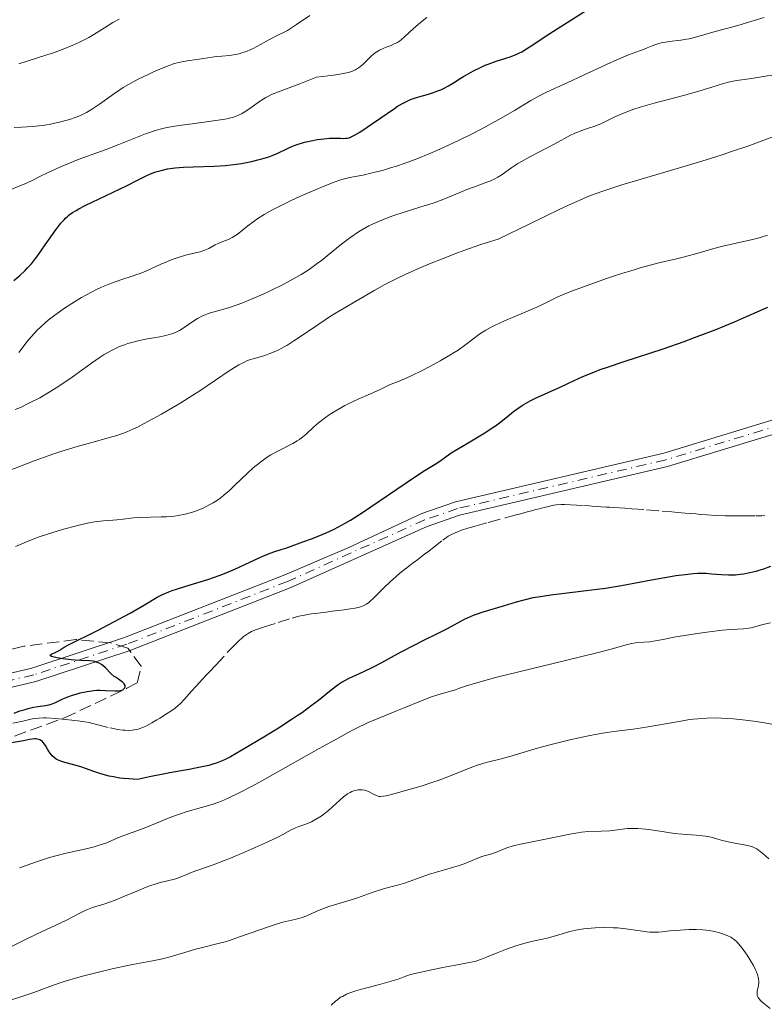
# Model space of a CAD drawing. Units: metres. Extents: x 651336 to 654789, y 4750920 to 4753307.
# Drawn here: x 653582 to 653689, y 4751773 to 4751913 of the extents above; entities that cross this region are included whole.
import ezdxf

# ---------------------------------------------------------------- set-up
doc = ezdxf.new("R2010")
doc.units = ezdxf.units.M
doc.header["$MEASUREMENT"] = 0
doc.linetypes.add('DGN Style 3', pattern=[2.435891, 1.739922, -0.695969])
doc.linetypes.add('DGN Style 4', pattern=[2.785615, 1.391938, -0.695969, 0.00174, -0.695969])
for name, color, linetype, lineweight in [('Barranco lineal', 142, 'DGN Style 3', 13), ('Curva de nivel directora', 30, 'Continuous', 30), ('Curva de nivel intermedia', 30, 'Continuous', 0), ('Eje pista sin pavimentar', 7, 'DGN Style 4', 0), ('Línea de pista sin pavimentar', 7, 'Continuous', 0), ('Pista sin pavimentar', 9, 'Continuous', 0), ('Zona arbolada', 92, 'DGN Style 3', 0)]:
    doc.layers.add(name, color=color, linetype=linetype, lineweight=lineweight)

msp = doc.modelspace()

# ---------------------------------------------------------------- linework, layer by layer
at = {"layer": 'Barranco lineal', "color": 142, "linetype": 'DGN Style 3', "lineweight": 13}
for points in [[(653597.68, 4751811.76, 824.19), (653598.16, 4751811.79, 824.19), (653598.46, 4751811.83, 824.19), (653599.02, 4751811.95, 824.19), (653599.28, 4751812.03, 824.2), (653599.77, 4751812.22, 824.2), (653600.21, 4751812.43, 824.2), (653600.98, 4751812.86, 824.18), (653601.69, 4751813.28, 824.14), (653602.11, 4751813.53, 824.1), (653602.93, 4751814.02, 823.97), (653603.86, 4751814.59, 823.79), (653604.34, 4751814.94, 823.71), (653604.81, 4751815.35, 823.64), (653605.03, 4751815.58, 823.61), (653605.65, 4751816.25, 823.6), (653606.62, 4751817.32, 823.54), (653607.33, 4751818.08, 823.47), (653608.24, 4751819.07, 823.32), (653608.78, 4751819.65, 823.26), (653609.15, 4751820.06, 823.23), (653610.12, 4751821.11, 823.21), (653612.23, 4751823.36, 823.2), (653613.26, 4751824.4, 823.2), (653614.06, 4751825.12, 823.19), (653614.49, 4751825.45, 823.18), (653614.75, 4751825.62, 823.17), (653615.25, 4751825.89, 823.14), (653615.81, 4751826.13, 823.09), (653616.98, 4751826.53, 822.98), (653619.04, 4751827.19, 822.86), (653621.04, 4751827.81, 822.7), (653622, 4751828.08, 822.62), (653622.81, 4751828.26, 822.58), (653623.28, 4751828.34, 822.58), (653623.56, 4751828.39, 822.59), (653624.11, 4751828.46, 822.63), (653624.72, 4751828.54, 822.72), (653625.93, 4751828.69, 822.97), (653626.77, 4751828.8, 823.11), (653627.23, 4751828.85, 823.16), (653628.05, 4751828.96, 823.17), (653628.48, 4751829.01, 823.15), (653629.38, 4751829.14, 823.08), (653630.07, 4751829.26, 823.01), (653630.7, 4751829.41, 822.95), (653630.99, 4751829.5, 822.93), (653631.24, 4751829.6, 822.91), (653631.68, 4751829.81, 822.89), (653632.03, 4751830.06, 822.89), (653632.24, 4751830.23, 822.9), (653632.61, 4751830.59, 822.93), (653633.83, 4751831.81, 823.06), (653634.24, 4751832.22, 823.07), (653635.08, 4751833.03, 823.02), (653635.98, 4751833.83, 822.91), (653636.46, 4751834.23, 822.82), (653637.13, 4751834.76, 822.67), (653637.47, 4751835.02, 822.57), (653637.99, 4751835.42, 822.4), (653639.02, 4751836.21, 822), (653639.54, 4751836.61, 821.85), (653640.06, 4751837.01, 821.78), (653640.4, 4751837.27, 821.77), (653641.09, 4751837.8, 821.81), (653642.64, 4751838.99, 821.96), (653643.12, 4751839.34, 821.97), (653643.39, 4751839.52, 821.97), (653643.87, 4751839.8, 821.96), (653644.49, 4751840.08, 821.94), (653644.86, 4751840.23, 821.92), (653645.27, 4751840.38, 821.89), (653646.21, 4751840.69, 821.83), (653647.23, 4751840.99, 821.76), (653649.12, 4751841.51, 821.65), (653651.59, 4751842.17, 821.57), (653652.21, 4751842.34, 821.52), (653653.1, 4751842.58, 821.42), (653653.59, 4751842.71, 821.37), (653654.7, 4751843.01, 821.29), (653655.29, 4751843.17, 821.29), (653655.9, 4751843.34, 821.32), (653656.21, 4751843.42, 821.36), (653657.13, 4751843.66, 821.53), (653657.73, 4751843.81, 821.61), (653658.49, 4751843.96, 821.66), (653658.84, 4751844.02, 821.67), (653659.57, 4751844.08, 821.67), (653660.02, 4751844.08, 821.65), (653660.86, 4751844.04, 821.56), (653662.72, 4751843.92, 821.2), (653663.55, 4751843.87, 821.09), (653663.97, 4751843.84, 821.06), (653664.59, 4751843.8, 821.08), (653665.21, 4751843.76, 821.16), (653666.04, 4751843.71, 821.28), (653666.46, 4751843.68, 821.32), (653667.09, 4751843.64, 821.32), (653668.64, 4751843.54, 821.17), (653669.66, 4751843.47, 821.08), (653671.77, 4751843.32, 820.93)], [(653671.77, 4751843.32, 820.93), (653674.01, 4751843.14, 820.8), (653675.39, 4751843.02, 820.68), (653676.26, 4751842.94, 820.64), (653677.31, 4751842.85, 820.64), (653678.8, 4751842.72, 820.68), (653679.49, 4751842.66, 820.69), (653680.36, 4751842.58, 820.68), (653681.74, 4751842.49, 820.64), (653683.01, 4751842.46, 820.67), (653683.64, 4751842.46, 820.67), (653684.27, 4751842.46, 820.63), (653685.54, 4751842.46, 820.47), (653687.43, 4751842.46, 820.25), (653688.27, 4751842.47, 820.14), (653688.68, 4751842.49, 820.09)], [(653578.72, 4751812.25, 824.76), (653582.51, 4751813.1, 824.59), (653583.69, 4751813.36, 824.56), (653584.16, 4751813.45, 824.56), (653584.82, 4751813.53, 824.55), (653585.51, 4751813.56, 824.54), (653585.89, 4751813.55, 824.53), (653587.24, 4751813.47, 824.47), (653588.22, 4751813.37, 824.41), (653590.05, 4751813.16, 824.31), (653591.39, 4751812.98, 824.25), (653592, 4751812.87, 824.23), (653593.07, 4751812.62, 824.22), (653595.02, 4751812.12, 824.2), (653596.11, 4751811.9, 824.19), (653596.83, 4751811.8, 824.19), (653597.18, 4751811.77, 824.19), (653597.68, 4751811.76, 824.19)]]:
    msp.add_polyline3d(points, dxfattribs=at)
at = {"layer": 'Curva de nivel directora', "color": 30, "linetype": 'Continuous', "lineweight": 30, "flags": 128}
for points, elevation in [([(653589.18, 4751885.5), (653589.64, 4751885.84), (653590.15, 4751886.15), (653590.53, 4751886.37), (653591.43, 4751886.82), (653597.48, 4751889.7), (653598.86, 4751890.4), (653600.16, 4751891.08), (653600.78, 4751891.35), (653601.4, 4751891.59), (653601.74, 4751891.7), (653602.3, 4751891.87), (653603.23, 4751892.08), (653604.3, 4751892.24), (653604.9, 4751892.3), (653605.53, 4751892.34), (653606.9, 4751892.38), (653609.91, 4751892.45), (653611.48, 4751892.56), (653612.27, 4751892.64), (653613.81, 4751892.86), (653615.26, 4751893.15), (653616.16, 4751893.36), (653616.72, 4751893.51), (653617.72, 4751893.82), (653618.2, 4751893.99), (653619.02, 4751894.34), (653620.4, 4751895), (653621.11, 4751895.31), (653621.65, 4751895.51), (653622.82, 4751895.88), (653623.76, 4751896.11), (653624.69, 4751896.28), (653625.14, 4751896.35), (653625.58, 4751896.4), (653626.4, 4751896.45), (653627.14, 4751896.46), (653627.98, 4751896.45), (653628.34, 4751896.44), (653628.74, 4751896.45), (653628.93, 4751896.48), (653629.22, 4751896.54), (653629.71, 4751896.74), (653630, 4751896.9), (653630.74, 4751897.35), (653635.7, 4751900.74), (653636.15, 4751901.04), (653636.93, 4751901.49), (653637.59, 4751901.82), (653638, 4751901.99), (653638.84, 4751902.27), (653639.54, 4751902.48), (653640.58, 4751902.79), (653641.12, 4751902.96), (653641.92, 4751903.25), (653642.31, 4751903.41), (653642.69, 4751903.59), (653643.43, 4751903.98), (653644.14, 4751904.4), (653645.09, 4751904.99), (653645.58, 4751905.28), (653646.59, 4751905.87), (653647.11, 4751906.15), (653647.9, 4751906.54), (653648.69, 4751906.9), (653649.08, 4751907.06), (653650.23, 4751907.47), (653651.65, 4751907.9), (653652.27, 4751908.1), (653653.09, 4751908.42), (653653.59, 4751908.66), (653653.92, 4751908.84), (653654.59, 4751909.24), (653655.48, 4751909.84), (653657.42, 4751911.13), (653658.96, 4751912.12), (653663.25, 4751914.81)], 850), ([(653581.25, 4751876.13), (653582.12, 4751876.85), (653582.87, 4751877.54), (653583.22, 4751877.91), (653583.76, 4751878.52), (653584.34, 4751879.25), (653584.66, 4751879.68), (653585.74, 4751881.21), (653587.27, 4751883.38), (653587.99, 4751884.3), (653588.43, 4751884.8), (653588.64, 4751885.02), (653588.96, 4751885.32), (653589.18, 4751885.5)], 850), ([(653586.48, 4751822.41), (653586.44, 4751822.54), (653586.61, 4751822.66), (653587.26, 4751822.93), (653587.74, 4751823.2), (653588.46, 4751823.67), (653588.96, 4751823.96), (653593.23, 4751826.07), (653594.72, 4751826.85), (653597.88, 4751828.55), (653599.92, 4751829.71), (653601.76, 4751830.8), (653602.53, 4751831.21), (653603.4, 4751831.58), (653603.91, 4751831.77), (653604.5, 4751831.97), (653605.85, 4751832.38), (653607.91, 4751833), (653608.99, 4751833.35), (653610.6, 4751833.9), (653611.38, 4751834.21), (653612.85, 4751834.83), (653616.44, 4751836.51), (653616.88, 4751836.7), (653617.68, 4751837.02), (653618.43, 4751837.28), (653619.51, 4751837.63), (653620.16, 4751837.84), (653622.61, 4751838.71), (653623.96, 4751839.23), (653625.91, 4751840.02), (653627.05, 4751840.54), (653627.59, 4751840.81), (653628.66, 4751841.4), (653629.41, 4751841.84), (653631.14, 4751842.95), (653638.44, 4751847.91), (653640.11, 4751848.99), (653641.53, 4751849.86), (653642.04, 4751850.18), (653642.72, 4751850.66), (653643.82, 4751851.44), (653644.62, 4751851.95), (653646.22, 4751852.9), (653648.62, 4751854.33), (653649.69, 4751855.02), (653650.15, 4751855.33), (653650.92, 4751855.9), (653652.14, 4751856.91), (653652.71, 4751857.37), (653653.67, 4751858.04), (653654.13, 4751858.33), (653655.11, 4751858.89), (653655.88, 4751859.28), (653659.52, 4751860.9), (653661.42, 4751861.83), (653662.65, 4751862.39), (653664.2, 4751863.02), (653665.13, 4751863.36), (653666.17, 4751863.73), (653668.56, 4751864.52), (653674.15, 4751866.35), (653677.14, 4751867.39), (653678.63, 4751867.94), (653681.56, 4751869.08), (653684.35, 4751870.22), (653686.08, 4751870.96), (653689.12, 4751872.32)], 825), ([(653689.48, 4751835.19), (653688.5, 4751834.82), (653687.84, 4751834.62), (653687.4, 4751834.5), (653686.52, 4751834.29), (653685.62, 4751834.12), (653685.17, 4751834.05), (653684.5, 4751833.98), (653683.83, 4751833.95), (653683.49, 4751833.95), (653682.49, 4751834.01), (653681.06, 4751834.13), (653680.27, 4751834.18), (653679.1, 4751834.18), (653678.43, 4751834.14), (653677.29, 4751834.03), (653675.94, 4751833.85), (653675.17, 4751833.72), (653672.47, 4751833.23), (653668.19, 4751832.45), (653665.88, 4751832.08), (653664.71, 4751831.91), (653662.38, 4751831.62), (653658.07, 4751831.1), (653656.28, 4751830.84), (653655.51, 4751830.7), (653654.2, 4751830.41), (653653.11, 4751830.11), (653651.23, 4751829.51), (653648.33, 4751828.67), (653647.39, 4751828.36), (653646.94, 4751828.19), (653646.51, 4751828.01), (653645.68, 4751827.62), (653643.26, 4751826.31), (653641.89, 4751825.62), (653639.77, 4751824.59), (653638.55, 4751823.97), (653636.53, 4751822.89), (653633.83, 4751821.42), (653632.63, 4751820.79), (653631.17, 4751820.09), (653629.7, 4751819.43), (653629.08, 4751819.13), (653628.21, 4751818.64), (653627.63, 4751818.27), (653627.24, 4751817.98), (653626.38, 4751817.32), (653624.82, 4751816.05), (653623.79, 4751815.26), (653622.52, 4751814.33), (653621.77, 4751813.82), (653620.94, 4751813.27), (653619.13, 4751812.1), (653617.23, 4751810.92), (653613.86, 4751808.91), (653612.22, 4751807.98), (653611.47, 4751807.59), (653611.07, 4751807.41), (653610.34, 4751807.13), (653609.55, 4751806.88), (653609.12, 4751806.75), (653608.42, 4751806.58), (653607.25, 4751806.34), (653606.35, 4751806.19), (653604.59, 4751805.9), (653603.31, 4751805.66), (653600.67, 4751805.12), (653598.95, 4751804.75), (653597.69, 4751804.81), (653596.91, 4751804.88), (653596.42, 4751804.95), (653595.5, 4751805.1), (653594.87, 4751805.23), (653593.71, 4751805.54), (653592.69, 4751805.87), (653591.5, 4751806.29), (653590.95, 4751806.48), (653589.83, 4751806.82), (653588.54, 4751807.16), (653587.99, 4751807.34), (653587.51, 4751807.54)], 825), ([(653581.28, 4751814.24), (653582.11, 4751814.54), (653582.84, 4751814.77), (653583.28, 4751814.9), (653584.05, 4751815.08), (653584.69, 4751815.19), (653585.71, 4751815.32), (653586.3, 4751815.42), (653586.58, 4751815.49), (653587.1, 4751815.7), (653588.25, 4751816.27), (653588.95, 4751816.58), (653589.5, 4751816.77), (653590.31, 4751817.01), (653590.73, 4751817.12), (653591.72, 4751817.32), (653592.68, 4751817.46), (653593.14, 4751817.5), (653593.58, 4751817.51), (653594.38, 4751817.49), (653595.7, 4751817.4), (653596.22, 4751817.41), (653596.44, 4751817.45), (653596.58, 4751817.48), (653596.82, 4751817.58), (653596.94, 4751817.66), (653597.07, 4751817.78), (653597.18, 4751818.01), (653597.17, 4751818.18), (653597.05, 4751818.4), (653596.78, 4751818.67), (653596.41, 4751818.94), (653595.87, 4751819.31), (653595.62, 4751819.49), (653595.14, 4751819.91), (653594.37, 4751820.71), (653593.99, 4751821.04), (653593.78, 4751821.19), (653593.44, 4751821.39), (653593.04, 4751821.54), (653592.83, 4751821.6), (653592.6, 4751821.64), (653592.09, 4751821.7), (653590.82, 4751821.76), (653590.04, 4751821.81), (653589.46, 4751821.86), (653588.26, 4751822.01), (653587.44, 4751822.14), (653586.82, 4751822.28), (653586.61, 4751822.35), (653586.48, 4751822.41)], 825), ([(653587.51, 4751807.54), (653587.29, 4751807.66), (653587, 4751807.86), (653586.74, 4751808.11), (653586.58, 4751808.29), (653586.31, 4751808.68), (653586.06, 4751809.09), (653585.75, 4751809.61), (653585.59, 4751809.85), (653585.34, 4751810.15), (653585.2, 4751810.27), (653584.97, 4751810.4), (653584.8, 4751810.46), (653584.45, 4751810.53), (653584.26, 4751810.54), (653583.87, 4751810.51), (653583.46, 4751810.45), (653582.64, 4751810.29), (653580.89, 4751809.96)], 825)]:
    msp.add_lwpolyline(points, dxfattribs=dict(at, elevation=elevation))
at = {"layer": 'Curva de nivel intermedia', "color": 30, "linetype": 'Continuous', "lineweight": 0, "flags": 128}
for points, elevation in [([(653581.94, 4751907.12), (653585.98, 4751908.37), (653586.79, 4751908.64), (653588.32, 4751909.2), (653589.69, 4751909.76), (653590.52, 4751910.14), (653591.04, 4751910.39), (653591.98, 4751910.88), (653592.46, 4751911.15), (653593.32, 4751911.67), (653594.76, 4751912.6), (653595.39, 4751913), (653596.29, 4751913.51)], 865), ([(653583.95, 4751898.13), (653584.83, 4751898.22), (653585.3, 4751898.28), (653586.29, 4751898.44), (653587.29, 4751898.65), (653587.95, 4751898.81), (653589.2, 4751899.16), (653590.04, 4751899.44), (653590.43, 4751899.59), (653591.16, 4751899.9), (653591.63, 4751900.14), (653592.52, 4751900.65), (653593.51, 4751901.33), (653594.83, 4751902.31), (653595.49, 4751902.79), (653596.4, 4751903.41), (653596.88, 4751903.71), (653597.66, 4751904.17), (653599.01, 4751904.9), (653600.44, 4751905.6), (653601.2, 4751905.95), (653602.35, 4751906.45), (653603.45, 4751906.87), (653603.96, 4751907.05), (653604.43, 4751907.19), (653605.3, 4751907.41), (653606.06, 4751907.55), (653607.41, 4751907.72), (653608.37, 4751907.87), (653609.6, 4751908.08), (653610.18, 4751908.16), (653611.01, 4751908.22), (653612.1, 4751908.29), (653612.66, 4751908.37), (653613.46, 4751908.54), (653613.87, 4751908.66), (653614.51, 4751908.88), (653615.16, 4751909.16), (653615.48, 4751909.31), (653616.55, 4751909.89), (653617.84, 4751910.59), (653618.72, 4751911.04), (653620.41, 4751911.86), (653621.66, 4751912.73), (653623.6, 4751914.01)], 860), ([(653635.22, 4751909.74), (653635.58, 4751909.9), (653636.13, 4751910.18), (653636.4, 4751910.35), (653636.66, 4751910.55), (653637.19, 4751911), (653638.38, 4751912.12), (653639.12, 4751912.78), (653639.89, 4751913.41), (653640.32, 4751913.74)], 855), ([(653674.22, 4751910.18), (653675.01, 4751910.3), (653676.69, 4751910.51), (653677.5, 4751910.63), (653677.87, 4751910.7), (653678.61, 4751910.88), (653681.56, 4751911.73), (653684.83, 4751912.61), (653686.7, 4751913.15), (653688.59, 4751913.74)], 845), ([(653578.97, 4751888.42), (653582.7, 4751889.89), (653583.78, 4751890.38), (653585.17, 4751891.08), (653585.97, 4751891.47), (653587.92, 4751892.36), (653588.97, 4751892.81), (653590.46, 4751893.41), (653594.46, 4751894.86), (653596.27, 4751895.59), (653598.88, 4751896.63), (653600.06, 4751897.08), (653601.39, 4751897.54), (653602, 4751897.71), (653602.93, 4751897.93), (653603.43, 4751898.03), (653604.58, 4751898.22), (653606.74, 4751898.51), (653609.82, 4751898.93), (653611.16, 4751899.14), (653611.72, 4751899.25), (653612.65, 4751899.49), (653613.38, 4751899.75), (653613.8, 4751899.94), (653614.06, 4751900.09), (653614.58, 4751900.42), (653615.18, 4751900.85), (653616.05, 4751901.49), (653616.52, 4751901.81), (653617.28, 4751902.28), (653617.68, 4751902.5), (653618.11, 4751902.7), (653619.09, 4751903.1), (653622.14, 4751904.24), (653624.54, 4751905.18), (653626.97, 4751905.5), (653627.86, 4751905.63), (653628.35, 4751905.72), (653629.12, 4751905.89), (653629.68, 4751906.06), (653629.97, 4751906.18), (653630.13, 4751906.27), (653630.43, 4751906.46), (653630.68, 4751906.63), (653631.15, 4751907.03), (653632.43, 4751908.26), (653632.96, 4751908.7), (653633.3, 4751908.94), (653633.54, 4751909.07), (653634.07, 4751909.31), (653634.53, 4751909.48), (653635.22, 4751909.74)], 855), ([(653581.96, 4751865.83), (653583.16, 4751867.37), (653583.77, 4751868.12), (653584.6, 4751869.03), (653585.04, 4751869.46), (653585.76, 4751870.11), (653586.17, 4751870.45), (653587.12, 4751871.17), (653588.65, 4751872.25), (653589.52, 4751872.82), (653590.9, 4751873.67), (653592.34, 4751874.46), (653593.07, 4751874.82), (653593.79, 4751875.14), (653595.21, 4751875.71), (653596.55, 4751876.19), (653598.15, 4751876.72), (653598.84, 4751876.96), (653599.3, 4751877.13), (653600.11, 4751877.46), (653602.17, 4751878.4), (653603.21, 4751878.84), (653603.76, 4751879.05), (653604.59, 4751879.36), (653605.78, 4751879.73), (653606.79, 4751879.97), (653607.92, 4751880.23), (653608.42, 4751880.39), (653608.66, 4751880.49), (653609.13, 4751880.71), (653610.03, 4751881.21), (653610.48, 4751881.43), (653611.15, 4751881.7), (653612.05, 4751882.04), (653612.49, 4751882.26), (653612.71, 4751882.39), (653613.17, 4751882.71), (653614.73, 4751883.95), (653615.61, 4751884.61), (653616.14, 4751884.97), (653617.05, 4751885.54), (653618.16, 4751886.17), (653618.8, 4751886.51), (653619.49, 4751886.86), (653621.02, 4751887.6), (653622.61, 4751888.32), (653625.51, 4751889.58), (653627.07, 4751890.19), (653627.87, 4751890.47), (653628.36, 4751890.61), (653629.32, 4751890.84), (653630.13, 4751891), (653631.39, 4751891.24), (653632.11, 4751891.4), (653633.32, 4751891.69), (653633.98, 4751891.87), (653635.29, 4751892.26), (653635.99, 4751892.49), (653637.1, 4751892.87), (653638.88, 4751893.53), (653640.78, 4751894.3), (653641.78, 4751894.73), (653642.79, 4751895.18), (653644.86, 4751896.14), (653646.91, 4751897.14), (653648.22, 4751897.82), (653650.64, 4751899.12), (653652.88, 4751900.43), (653655.2, 4751901.84), (653656.15, 4751902.4), (653656.58, 4751902.63), (653657.43, 4751903.05), (653660.49, 4751904.42), (653662.75, 4751905.47), (653666.03, 4751907.01), (653667.49, 4751907.67), (653669.19, 4751908.37), (653670.74, 4751908.95), (653671.33, 4751909.17), (653671.87, 4751909.4), (653672.56, 4751909.7), (653672.93, 4751909.84), (653673.53, 4751910.03), (653673.86, 4751910.11), (653674.22, 4751910.18)], 845), ([(653582.18, 4751857.97), (653583.29, 4751858.5), (653584.94, 4751859.35), (653586.54, 4751860.28), (653587.32, 4751860.77), (653588.09, 4751861.27), (653589.58, 4751862.3), (653592.33, 4751864.29), (653593.58, 4751865.14), (653594.17, 4751865.51), (653595.3, 4751866.14), (653595.67, 4751866.32), (653596.38, 4751866.65), (653597.08, 4751866.92), (653597.55, 4751867.08), (653598.49, 4751867.36), (653599.03, 4751867.49), (653600.1, 4751867.71), (653602.11, 4751868.07), (653602.97, 4751868.25), (653603.34, 4751868.34), (653604, 4751868.55), (653604.57, 4751868.79), (653604.92, 4751868.97), (653605.63, 4751869.41), (653606.83, 4751870.23), (653607.51, 4751870.66), (653608.25, 4751871.05), (653608.63, 4751871.22), (653609.03, 4751871.37), (653609.89, 4751871.64), (653611.93, 4751872.21), (653613.17, 4751872.62), (653613.86, 4751872.88), (653615.34, 4751873.48), (653616.89, 4751874.17), (653617.92, 4751874.65), (653619.87, 4751875.61), (653621.57, 4751876.52), (653622.36, 4751876.98), (653623.49, 4751877.7), (653624.65, 4751878.53), (653625.24, 4751878.99), (653627.92, 4751881.18), (653628.93, 4751881.95), (653629.46, 4751882.33), (653630.56, 4751883.07), (653631.14, 4751883.43), (653632.05, 4751883.92), (653632.99, 4751884.38), (653633.64, 4751884.66), (653634.96, 4751885.18), (653635.63, 4751885.42), (653636.96, 4751885.85), (653639.48, 4751886.63), (653640.62, 4751886.98), (653641.39, 4751887.24), (653642.77, 4751887.76), (653645.03, 4751888.7), (653646.04, 4751889.12), (653647.52, 4751889.66), (653648.77, 4751890.11), (653649.35, 4751890.33), (653650.13, 4751890.69), (653650.48, 4751890.88), (653651.12, 4751891.29), (653652.48, 4751892.26), (653653.36, 4751892.83), (653653.89, 4751893.14), (653655.06, 4751893.79), (653658.65, 4751895.66), (653660.87, 4751896.88), (653661.48, 4751897.17), (653661.81, 4751897.3), (653662.9, 4751897.7), (653664.52, 4751898.26), (653665.31, 4751898.58), (653666.08, 4751898.95), (653667.21, 4751899.52), (653667.9, 4751899.83), (653669.17, 4751900.34), (653669.95, 4751900.61), (653670.83, 4751900.89), (653672.83, 4751901.47), (653677.07, 4751902.6), (653678.92, 4751903.1), (653680.97, 4751903.7), (653682.77, 4751904.27), (653683.5, 4751904.47), (653683.88, 4751904.56), (653684.69, 4751904.7), (653686.79, 4751905.01), (653688.2, 4751905.24), (653690.54, 4751905.65)], 840), ([(653581.31, 4751897.98), (653582.36, 4751898.06), (653583.95, 4751898.13)], 860), ([(653580.5, 4751848.87), (653584.15, 4751850.32), (653585.77, 4751850.91), (653586.67, 4751851.21), (653588.09, 4751851.68), (653590.28, 4751852.35), (653592.39, 4751852.95), (653594.92, 4751853.64), (653596, 4751853.96), (653596.94, 4751854.28), (653597.39, 4751854.45), (653598.28, 4751854.84), (653598.92, 4751855.15), (653600.42, 4751855.93), (653602.35, 4751857), (653603.43, 4751857.62), (653605.14, 4751858.63), (653606.87, 4751859.7), (653607.71, 4751860.25), (653612.18, 4751863.29), (653613.03, 4751863.82), (653613.44, 4751864.06), (653614.04, 4751864.36), (653614.6, 4751864.61), (653614.97, 4751864.75), (653615.69, 4751864.98), (653617.13, 4751865.4), (653617.89, 4751865.66), (653618.71, 4751865.99), (653619.14, 4751866.2), (653619.84, 4751866.57), (653620.32, 4751866.84), (653621.31, 4751867.46), (653622.85, 4751868.49), (653624.86, 4751869.88), (653625.78, 4751870.51), (653626.42, 4751870.92), (653627.59, 4751871.64), (653630.62, 4751873.38), (653632.87, 4751874.72), (653634.33, 4751875.54), (653636.15, 4751876.47), (653637.24, 4751876.98), (653639.46, 4751877.97), (653640.69, 4751878.49), (653642.66, 4751879.28), (653644.72, 4751880.07), (653645.77, 4751880.45), (653647.89, 4751881.2), (653648.95, 4751881.55), (653650.51, 4751882.04), (653655.07, 4751884.23), (653659.36, 4751886.31), (653661.02, 4751887.09), (653662.54, 4751887.76), (653663.28, 4751888.07), (653664.42, 4751888.51), (653665.63, 4751888.95), (653668.22, 4751889.8), (653670.97, 4751890.63), (653676.5, 4751892.24), (653680.3, 4751893.39), (653682.56, 4751894.11), (653683.92, 4751894.55), (653686.23, 4751895.34), (653688.14, 4751896.05), (653689.98, 4751896.73)], 835), ([(653676.06, 4751879.21), (653677.2, 4751879.48), (653678.95, 4751879.97), (653681.4, 4751880.69), (653682.66, 4751881.03), (653684.56, 4751881.47), (653686.9, 4751881.98), (653687.89, 4751882.22), (653688.32, 4751882.34), (653689.08, 4751882.59)], 830), ([(653581.5, 4751838.06), (653582.72, 4751838.58), (653584.7, 4751839.4), (653586.06, 4751839.84), (653588.36, 4751840.54), (653590.19, 4751841.04), (653591.18, 4751841.27), (653591.76, 4751841.39), (653592.76, 4751841.57), (653594.09, 4751841.73), (653595.41, 4751841.82), (653595.99, 4751841.87), (653596.9, 4751841.99), (653598.34, 4751842.17), (653599.22, 4751842.23), (653600.79, 4751842.27), (653602.33, 4751842.3), (653603.1, 4751842.33), (653604.22, 4751842.42), (653604.75, 4751842.49), (653605.75, 4751842.69), (653606.66, 4751842.94), (653607.24, 4751843.13), (653608.31, 4751843.56), (653609.3, 4751844.05), (653609.78, 4751844.32), (653610.51, 4751844.79), (653611.25, 4751845.36), (653611.64, 4751845.69), (653612.05, 4751846.05), (653612.88, 4751846.84), (653614.62, 4751848.52), (653615.48, 4751849.3), (653615.89, 4751849.66), (653616.7, 4751850.29), (653617.49, 4751850.84), (653618, 4751851.16), (653619, 4751851.72), (653621.15, 4751852.79), (653621.8, 4751853.16), (653622.12, 4751853.37), (653622.42, 4751853.59), (653623, 4751854.07), (653624.18, 4751855.16), (653624.84, 4751855.74), (653625.83, 4751856.5), (653626.37, 4751856.88), (653627.23, 4751857.44), (653628.14, 4751857.97), (653628.61, 4751858.22), (653630.07, 4751858.93), (653632.7, 4751860.1), (653633.64, 4751860.54), (653634.59, 4751861), (653635.01, 4751861.19), (653636.61, 4751861.8), (653638.01, 4751862.42), (653639.76, 4751863.3), (653640.74, 4751863.81), (653642.23, 4751864.63), (653643.62, 4751865.44), (653644.24, 4751865.82), (653644.79, 4751866.17), (653645.71, 4751866.81), (653647.09, 4751867.87), (653647.72, 4751868.34), (653648.04, 4751868.56), (653648.76, 4751869), (653649.54, 4751869.44), (653650.11, 4751869.72), (653651.36, 4751870.3), (653652.93, 4751870.97), (653655.08, 4751871.87), (653656.07, 4751872.31), (653656.98, 4751872.75), (653658.23, 4751873.36), (653658.97, 4751873.71), (653660.33, 4751874.29), (653661.15, 4751874.62), (653663.13, 4751875.36), (653666.18, 4751876.43), (653667.74, 4751876.95), (653669.99, 4751877.66), (653671.01, 4751877.96), (653671.93, 4751878.22), (653673.53, 4751878.63), (653676.06, 4751879.21)], 830), ([(653581.44, 4751857.64), (653582.18, 4751857.97)], 840), ([(653689.48, 4751827.15), (653688.41, 4751826.91), (653687.24, 4751826.58), (653686.72, 4751826.45), (653686.35, 4751826.37), (653685.61, 4751826.28), (653683.84, 4751826.18), (653682.64, 4751826.08), (653680.37, 4751825.81), (653678.71, 4751825.57), (653675.68, 4751825.08), (653674.13, 4751824.78), (653672.78, 4751824.52), (653672.22, 4751824.44), (653671.35, 4751824.36), (653670.19, 4751824.27), (653669.66, 4751824.19), (653669.41, 4751824.14), (653668.84, 4751823.98), (653666.68, 4751823.36), (653664.66, 4751822.84), (653660.19, 4751821.75), (653653.3, 4751820.11), (653650.35, 4751819.37), (653649.15, 4751819.06), (653647.3, 4751818.54), (653646.01, 4751818.13), (653644.87, 4751817.74), (653644.41, 4751817.58), (653643.4, 4751817.28), (653641.9, 4751816.84), (653641, 4751816.54)], 830), ([(653641, 4751816.54), (653639.43, 4751815.94), (653637.08, 4751814.98), (653635.89, 4751814.5), (653633.45, 4751813.53), (653631.95, 4751812.87), (653630.09, 4751811.97), (653628.97, 4751811.39), (653627.72, 4751810.72), (653624.92, 4751809.17), (653619, 4751805.82), (653616.38, 4751804.36), (653615.26, 4751803.75), (653613.39, 4751802.77), (653611.91, 4751802.06), (653611.07, 4751801.7), (653610.57, 4751801.5), (653609.63, 4751801.16), (653608.1, 4751800.71), (653606.04, 4751800.14), (653604.95, 4751799.8), (653604.38, 4751799.59), (653603.21, 4751799.15), (653600.92, 4751798.21), (653599.89, 4751797.79), (653596.45, 4751796.52), (653594.39, 4751795.65), (653593.61, 4751795.37), (653593.18, 4751795.23), (653592.73, 4751795.1), (653591.77, 4751794.86), (653588.71, 4751794.18), (653587.27, 4751793.82), (653586.36, 4751793.57), (653585.77, 4751793.39), (653584.61, 4751793), (653582.07, 4751792.09)], 830), ([(653690.19, 4751812.58), (653688.34, 4751812.9), (653687.43, 4751813.03), (653685.55, 4751813.26), (653684.18, 4751813.4), (653682.48, 4751813.52), (653681.65, 4751813.54), (653680.41, 4751813.52), (653679.1, 4751813.43), (653678.41, 4751813.35), (653677.68, 4751813.25), (653676.16, 4751813), (653673.09, 4751812.44), (653671.69, 4751812.2), (653669.85, 4751811.95), (653667.46, 4751811.67), (653666.06, 4751811.46), (653664.43, 4751811.17)], 835), ([(653664.43, 4751811.17), (653663.24, 4751810.94), (653660.77, 4751810.41), (653658.11, 4751809.76), (653655.83, 4751809.12), (653653.3, 4751808.36), (653652.18, 4751808.03), (653650.58, 4751807.61), (653649.19, 4751807.25), (653648.5, 4751807.06), (653647.44, 4751806.73), (653646.9, 4751806.53), (653645.79, 4751806.1), (653643.34, 4751805.12), (653641.95, 4751804.6), (653641.2, 4751804.34), (653639.67, 4751803.84), (653638.15, 4751803.38), (653635.59, 4751802.67), (653634.51, 4751802.41), (653634.13, 4751802.34), (653633.7, 4751802.31), (653633.53, 4751802.32), (653633.21, 4751802.4), (653632.71, 4751802.64), (653631.98, 4751803.01), (653631.61, 4751803.16), (653631.43, 4751803.21), (653631.08, 4751803.27), (653630.73, 4751803.28), (653630.5, 4751803.26), (653630.04, 4751803.16), (653629.59, 4751803), (653629.36, 4751802.89), (653629, 4751802.68), (653628.42, 4751802.26), (653626.32, 4751800.36), (653625.59, 4751799.78), (653625.21, 4751799.51), (653624.65, 4751799.14), (653624.08, 4751798.82), (653623.81, 4751798.69), (653623.01, 4751798.36), (653622.02, 4751798.02), (653621.54, 4751797.84), (653620.83, 4751797.49), (653619.71, 4751796.88), (653618.99, 4751796.5), (653617.67, 4751795.86), (653616.65, 4751795.4), (653614.46, 4751794.43), (653612.26, 4751793.5), (653611.22, 4751793.08), (653609.78, 4751792.53), (653606.62, 4751791.44), (653605.83, 4751791.12), (653604.79, 4751790.69), (653604.22, 4751790.5), (653603.23, 4751790.24), (653602.2, 4751789.98), (653601.62, 4751789.82), (653600.68, 4751789.51), (653600.17, 4751789.32), (653599.09, 4751788.88), (653596.84, 4751787.93), (653595.75, 4751787.49), (653594.24, 4751786.97), (653592.52, 4751786.42), (653591.8, 4751786.16), (653591.47, 4751786.02), (653590.86, 4751785.73), (653589.58, 4751785.03), (653588.78, 4751784.62), (653587.23, 4751783.89), (653584.47, 4751782.62), (653582.8, 4751781.82), (653579.97, 4751780.38)], 835), ([(653689.25, 4751793.4), (653688.39, 4751794.13), (653688, 4751794.46), (653687.53, 4751794.8), (653687.29, 4751794.93), (653686.92, 4751795.1), (653686.72, 4751795.17), (653686.26, 4751795.29), (653685.43, 4751795.44), (653684.14, 4751795.66), (653683.46, 4751795.8), (653682.44, 4751796.08), (653681.5, 4751796.35), (653681, 4751796.47), (653680.21, 4751796.62), (653679.79, 4751796.68), (653678.88, 4751796.77), (653676.87, 4751796.91), (653675.76, 4751797.03), (653673.98, 4751797.29), (653672.39, 4751797.54), (653671.62, 4751797.65), (653670.52, 4751797.74), (653670.01, 4751797.75), (653669.05, 4751797.71), (653666.5, 4751797.4), (653665.25, 4751797.34), (653663.45, 4751797.28), (653662.46, 4751797.18), (653661.92, 4751797.11), (653660.81, 4751796.92), (653657.31, 4751796.2), (653655.65, 4751795.88), (653653.71, 4751795.5), (653652.9, 4751795.31), (653652.54, 4751795.21), (653651.91, 4751794.99), (653650.83, 4751794.56), (653650.3, 4751794.35), (653649.42, 4751794.07), (653648.2, 4751793.7), (653647.62, 4751793.5), (653646.82, 4751793.17), (653645.66, 4751792.68), (653644.96, 4751792.42), (653643.66, 4751792.04), (653641.7, 4751791.49), (653640.72, 4751791.2), (653639.38, 4751790.74), (653637.8, 4751790.15), (653637.11, 4751789.91), (653636.14, 4751789.63), (653634.78, 4751789.28), (653633.98, 4751789.05), (653632.53, 4751788.57), (653630.4, 4751787.83), (653629.36, 4751787.48), (653627.94, 4751787.05), (653626.3, 4751786.56), (653625.55, 4751786.29), (653624.49, 4751785.84), (653623.15, 4751785.25), (653622.48, 4751785), (653622.15, 4751784.9), (653621.45, 4751784.72), (653619.73, 4751784.31), (653618.62, 4751783.98), (653616.56, 4751783.29), (653613.53, 4751782.21), (653612.11, 4751781.73), (653611.46, 4751781.53), (653610.28, 4751781.21), (653608.23, 4751780.71), (653607.25, 4751780.46), (653605.73, 4751780.01), (653603.61, 4751779.39), (653602.52, 4751779.1), (653600.83, 4751778.75), (653598.22, 4751778.27), (653596.66, 4751777.96), (653595.48, 4751777.7), (653592.96, 4751777.09), (653591.05, 4751776.59), (653589.26, 4751776.08), (653588.44, 4751775.83), (653587.71, 4751775.59), (653586.4, 4751775.14), (653584.08, 4751774.27), (653582.83, 4751773.82), (653580.64, 4751773.13)], 840), ([(653681.5, 4751782.99), (653680.7, 4751783.12), (653680.27, 4751783.17), (653679.81, 4751783.21), (653678.85, 4751783.26), (653677.86, 4751783.26), (653677.2, 4751783.24), (653675.93, 4751783.16), (653675.07, 4751783.07), (653673.98, 4751782.96), (653673.45, 4751782.92), (653672.64, 4751782.9), (653672.22, 4751782.92), (653671.78, 4751782.95), (653670.86, 4751783.07), (653668.78, 4751783.38), (653667.6, 4751783.5), (653666.98, 4751783.53), (653665.69, 4751783.56), (653664.41, 4751783.52), (653663.85, 4751783.48), (653662.81, 4751783.39), (653662.11, 4751783.29), (653661.64, 4751783.2), (653660.81, 4751783.01), (653658.72, 4751782.36), (653657.53, 4751782.06), (653655.71, 4751781.66), (653654.73, 4751781.42), (653653.22, 4751780.97), (653652.23, 4751780.64), (653651.59, 4751780.41), (653650.4, 4751779.94), (653648.88, 4751779.31), (653648.14, 4751779.02), (653647.33, 4751778.77), (653646.89, 4751778.66), (653646.4, 4751778.55), (653645.21, 4751778.33), (653642.86, 4751777.88), (653641.22, 4751777.55), (653637.99, 4751776.83), (653636.94, 4751776.44), (653636.24, 4751776.2), (653634.87, 4751775.78), (653633.55, 4751775.41), (653631.92, 4751774.99), (653631.17, 4751774.79), (653630.18, 4751774.51), (653629.74, 4751774.36), (653629.15, 4751774.15), (653628.82, 4751774.01), (653628.24, 4751773.72), (653628, 4751773.58), (653627.58, 4751773.29), (653627.24, 4751773.01), (653626.65, 4751772.47)], 845), ([(653689.45, 4751771.97), (653688.49, 4751772.74), (653688.1, 4751773.1), (653687.82, 4751773.41), (653687.72, 4751773.56), (653687.6, 4751773.85), (653687.57, 4751774.04), (653687.57, 4751774.18), (653687.61, 4751774.47), (653687.78, 4751775.29), (653687.81, 4751775.64), (653687.81, 4751775.82), (653687.77, 4751776.24), (653687.72, 4751776.47), (653687.62, 4751776.84), (653687.47, 4751777.24), (653687.35, 4751777.52), (653687.05, 4751778.11), (653686.53, 4751779.01), (653686.15, 4751779.6), (653685.42, 4751780.63), (653684.94, 4751781.22), (653684.72, 4751781.45), (653684.3, 4751781.84), (653684.02, 4751782.05), (653683.82, 4751782.17), (653683.4, 4751782.38), (653682.65, 4751782.68), (653682.22, 4751782.81), (653681.5, 4751782.99)], 845)]:
    msp.add_lwpolyline(points, dxfattribs=dict(at, elevation=elevation))
at = {"layer": 'Eje pista sin pavimentar', "color": 7, "linetype": 'DGN Style 4', "lineweight": 0}
msp.add_polyline3d([(653771.76, 4751858.96, 817.22), (653764.58, 4751861.13, 817.3), (653758.08, 4751862.16, 817.52), (653745.77, 4751863.41, 817.95), (653732.22, 4751863.27, 818.17), (653721.2, 4751862.2, 818.29), (653711.44, 4751861.64, 819.36), (653703.47, 4751859.16, 819.6), (653693.91, 4751856.39, 820.53), (653674.51, 4751850.46, 821.39), (653644.73, 4751843.5, 822.82), (653640.01, 4751841.87, 822.89), (653620.41, 4751833.07, 823.36), (653597.42, 4751824.09, 824.58), (653584.1, 4751819.71, 825.3), (653569.29, 4751816.22, 825.56)], dxfattribs=at)
at = {"layer": 'Línea de pista sin pavimentar', "color": 7, "linetype": 'Continuous', "lineweight": 0}
for points in [[(653772.07, 4751859.91, 817.22), (653764.8, 4751862.11, 817.3), (653758.21, 4751863.15, 817.52), (653745.82, 4751864.41, 817.95), (653732.17, 4751864.27, 818.17), (653721.14, 4751863.2, 818.29), (653713.64, 4751862.98, 819.14), (653711.22, 4751862.62, 819.36), (653703.18, 4751860.12, 819.6), (653693.62, 4751857.35, 820.53), (653674.25, 4751851.43, 821.39), (653644.45, 4751844.46, 822.82), (653639.63, 4751842.8, 822.89), (653629.19, 4751837.9, 823.06), (653620.03, 4751834, 823.36), (653597.07, 4751825.03, 824.58), (653583.82, 4751820.67, 825.3), (653569.07, 4751817.2, 825.56)], [(653771.45, 4751858.01, 817.22), (653764.36, 4751860.15, 817.3), (653757.95, 4751861.17, 817.52), (653745.72, 4751862.41, 817.95), (653732.27, 4751862.27, 818.17), (653721.26, 4751861.2, 818.29), (653711.66, 4751860.66, 819.36), (653703.76, 4751858.2, 819.6), (653694.2, 4751855.43, 820.53), (653674.77, 4751849.49, 821.39), (653645.01, 4751842.54, 822.82), (653640.39, 4751840.94, 822.89), (653620.79, 4751832.13, 823.36), (653597.76, 4751823.15, 824.58), (653584.37, 4751818.75, 825.3), (653569.5, 4751815.24, 825.56)]]:
    msp.add_polyline3d(points, dxfattribs=at)
at = {"layer": 'Pista sin pavimentar', "color": 9, "linetype": 'Continuous', "lineweight": 0}
for points in [[(653569.07, 4751817.2, 825.56), (653583.82, 4751820.67, 825.3), (653597.07, 4751825.03, 824.58), (653620.03, 4751834, 823.36), (653629.19, 4751837.9, 823.06), (653639.63, 4751842.8, 822.89), (653644.45, 4751844.46, 822.82), (653674.25, 4751851.43, 821.39), (653693.62, 4751857.35, 820.53), (653703.18, 4751860.12, 819.6), (653711.22, 4751862.62, 819.36), (653713.64, 4751862.98, 819.14), (653721.14, 4751863.2, 818.29), (653732.17, 4751864.27, 818.17), (653745.82, 4751864.41, 817.95), (653758.21, 4751863.15, 817.52), (653764.8, 4751862.11, 817.3), (653772.07, 4751859.91, 817.22)], [(653771.45, 4751858.01, 817.22), (653764.36, 4751860.15, 817.3), (653757.95, 4751861.17, 817.52), (653745.72, 4751862.41, 817.95), (653732.27, 4751862.27, 818.17), (653721.26, 4751861.2, 818.29), (653711.66, 4751860.66, 819.36), (653703.76, 4751858.2, 819.6), (653694.2, 4751855.43, 820.53), (653674.77, 4751849.49, 821.39), (653645.01, 4751842.54, 822.82), (653640.39, 4751840.94, 822.89), (653620.79, 4751832.13, 823.36), (653597.76, 4751823.15, 824.58), (653584.37, 4751818.75, 825.3), (653569.5, 4751815.24, 825.56)]]:
    msp.add_polyline3d(points, dxfattribs=at)
at = {"layer": 'Zona arbolada', "color": 92, "linetype": 'DGN Style 3', "lineweight": 0}
msp.add_polyline3d([(653579.05, 4751810.12, 836.08), (653588.49, 4751813.54, 834.69), (653597.43, 4751817.78, 833.56), (653598.89, 4751818.55, 833.47), (653599.46, 4751820.94, 833.82), (653597.56, 4751823.51, 834.43), (653595.09, 4751824.28, 834.7), (653590.13, 4751824.76, 835.19), (653582.67, 4751823.79, 835.59), (653567.93, 4751820.23, 835.76)], dxfattribs=at)

doc.saveas('drawing.dxf')
